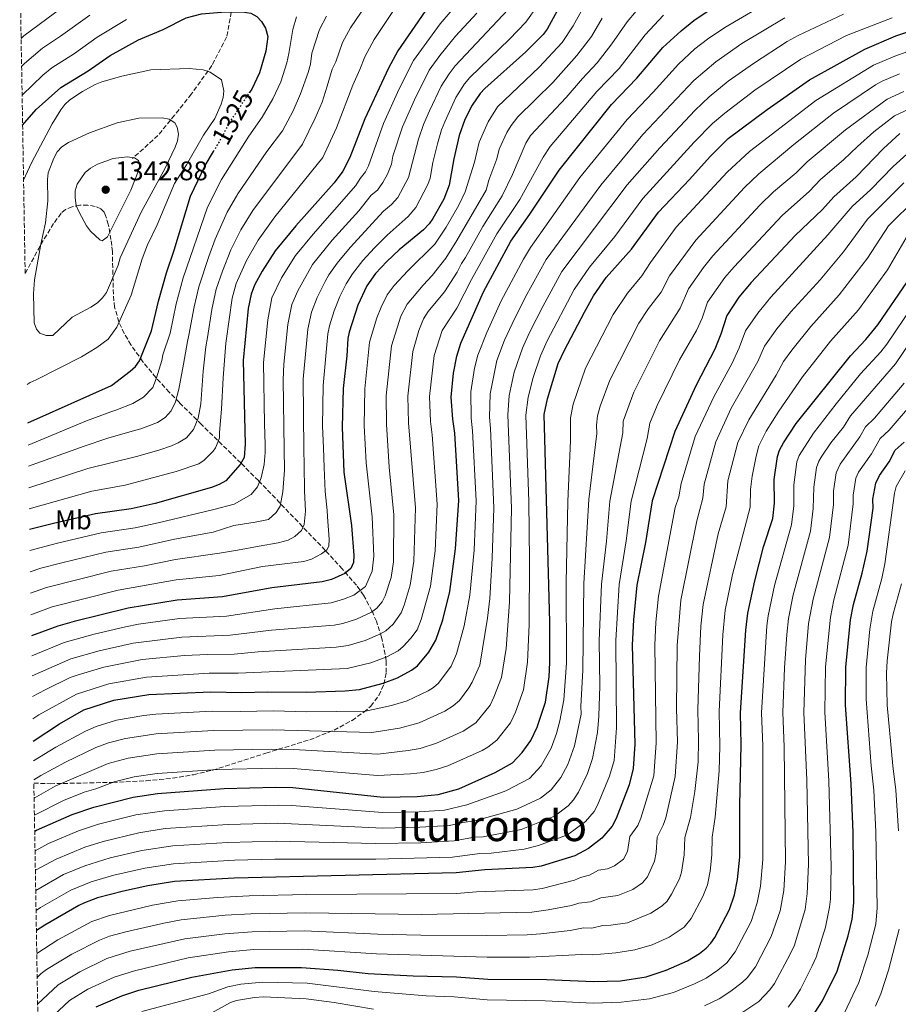
# Model space of a CAD drawing. Units: metres. Extents: x 617089 to 620524, y 4764135 to 4766508.
# Drawn here: x 617117 to 617444, y 4764423 to 4764789 of the extents above; entities that cross this region are included whole.
import ezdxf
from ezdxf.enums import TextEntityAlignment as Align

# ---------------------------------------------------------------- set-up
doc = ezdxf.new("R2010")
doc.units = ezdxf.units.M
doc.header["$MEASUREMENT"] = 0
doc.linetypes.add('DGN Style 3', pattern=[2.435891, 1.739922, -0.695969])
doc.linetypes.add('DGN Style 5', pattern=[1.217945, 0.521977, -0.695969])
for name, color, linetype, lineweight in [('Cota de curva de nivel directora', 7, 'Continuous', 0), ('Cota de punto acotado terreno', 7, 'Continuous', 0), ('Curva de nivel directora', 30, 'Continuous', 30), ('Curva de nivel directora no vista', 30, 'DGN Style 5', 30), ('Curva de nivel intermedia', 30, 'Continuous', 0), ('Etiqueta de uso rústico', 92, 'Continuous', 0), ('Punto acotado terreno (símbolo)', 7, 'Continuous', 0), ('Senda', 7, 'DGN Style 3', 0), ('Texto de Área (paraje) menor', 7, 'Continuous', 0), ('Zona arbolada', 92, 'DGN Style 3', 0)]:
    doc.layers.add(name, color=color, linetype=linetype, lineweight=lineweight)
doc.styles.add('Style-Arial', font='arial.ttf')

# ---------------------------------------------------------------- blocks, each defined once
blk = doc.blocks.new('5PATER')
at = {"layer": 'Punto acotado terreno (símbolo)', "linetype": 'Continuous', "lineweight": 0}
h = blk.add_hatch(color=51, dxfattribs=at)
edge = h.paths.add_edge_path()
edge.add_ellipse((0, 0), major_axis=(-0.11, -0.111), ratio=0.999422, start_angle=0, end_angle=360)

msp = doc.modelspace()

# ---------------------------------------------------------------- linework, layer by layer
at = {"layer": 'Curva de nivel directora', "color": 30, "linetype": 'Continuous', "lineweight": 30, "flags": 128}
for points, elevation in [([(617320.73, 4764799.15), (617313.18, 4764785.2), (617311.7, 4764783.18), (617305.26, 4764776.71), (617290.01, 4764763.13), (617288.2, 4764761.21), (617285.3, 4764756.95), (617282.58, 4764751.59), (617280.44, 4764745.71), (617278.47, 4764736.96), (617276.77, 4764727.22), (617274.7, 4764722.04), (617270.7, 4764714.82), (617269.28, 4764712.77), (617267.16, 4764710.54), (617258.11, 4764703.13), (617253.58, 4764698.78), (617249.35, 4764694.32), (617246.1, 4764689.8), (617242.8, 4764682.66), (617239.57, 4764672.61), (617239.01, 4764670.17), (617238.65, 4764663.73), (617237.28, 4764651.65), (617236.92, 4764637.23), (617237.61, 4764620.58), (617240.36, 4764600.73), (617241.25, 4764589.57), (617241.2, 4764587.01), (617240.16, 4764584.75), (617237.94, 4764582.84), (617232.97, 4764580.67), (617229.51, 4764579.81), (617210.78, 4764577.5), (617192.49, 4764574.15), (617175.58, 4764573.02), (617157.41, 4764570.04), (617137.39, 4764565.07), (617131.26, 4764563.27), (617121.41, 4764559.72)], 1275), ([(617122.08, 4764520.53), (617131.84, 4764527.05), (617140.91, 4764532.19), (617152.11, 4764535.76), (617165.11, 4764537.86), (617188.15, 4764538.95), (617199.69, 4764538.69), (617209.19, 4764538.94), (617223.58, 4764538.75), (617238.08, 4764539.27), (617243.36, 4764539.76), (617252.16, 4764542.09), (617257.46, 4764544.1), (617262.74, 4764546.93), (617264.91, 4764548.62), (617269.16, 4764553.68), (617271.79, 4764558.06), (617274.35, 4764565.65), (617276.98, 4764576.21), (617279.11, 4764592), (617280.26, 4764609.98), (617278.76, 4764634.99), (617278.03, 4764640.22), (617277.46, 4764648.47), (617278.31, 4764657.33), (617279.54, 4764663.6), (617280.99, 4764668.5), (617289.44, 4764687.56), (617299.66, 4764706.41), (617306.73, 4764716.39), (617317.58, 4764732.76), (617337.08, 4764757.18), (617346.52, 4764766.92), (617356.17, 4764778.32), (617362.88, 4764784.59), (617367.71, 4764788.44), (617374.78, 4764793.28)], 1250), ([(617118.16, 4764749.52), (617123.24, 4764755.32), (617132.34, 4764763.49), (617142.54, 4764769.71), (617150.77, 4764775.41), (617161.28, 4764781.18), (617170.43, 4764785.03), (617179.01, 4764789.43), (617184.63, 4764790.88), (617193.56, 4764791.61), (617199.74, 4764791.66), (617203.02, 4764791.17), (617205.17, 4764789.91), (617206.95, 4764787.99), (617208.49, 4764785.55), (617209.31, 4764782.47), (617208.53, 4764776.99), (617206.27, 4764768.98), (617203.32, 4764762.86), (617202.47, 4764761.58)], 1325), ([(617267.73, 4764791.92), (617257.68, 4764777.08), (617254.15, 4764770.65), (617245.42, 4764751.85), (617239.78, 4764737.52), (617237.24, 4764732.44), (617234.01, 4764728.1), (617219.74, 4764712.04), (617212.06, 4764702.74), (617207.26, 4764695.27), (617204.37, 4764690.06), (617203.06, 4764686.65), (617202.06, 4764681.36), (617200.12, 4764661.98), (617200.85, 4764631), (617200.48, 4764625.96), (617199.07, 4764623.38), (617193.66, 4764617.35), (617191.26, 4764615.9), (617188.43, 4764614.84), (617167.45, 4764608.94), (617158.51, 4764606.89), (617145.25, 4764605.08), (617129.64, 4764601.45), (617120.73, 4764599.23)], 1300), ([(617122.65, 4764487.11), (617123.3, 4764487.45), (617136.54, 4764493.29), (617144.62, 4764496.07), (617159.21, 4764499.73), (617168.26, 4764501.14), (617193.03, 4764502.98), (617212.19, 4764503.5), (617218.62, 4764503.31), (617252.14, 4764499.75), (617264.83, 4764500.04), (617272.66, 4764500.69), (617280.31, 4764502.91), (617293.78, 4764508.87), (617300.24, 4764512.58), (617303.89, 4764516.31), (617307.09, 4764520.77), (617309.4, 4764525.73), (617312.47, 4764535.07), (617313.85, 4764544.51), (617314.16, 4764549.8), (617314.11, 4764564.83), (617312.05, 4764642.02), (617313.24, 4764647.83), (617317.28, 4764660.87), (617319.57, 4764665.83), (617326.98, 4764679.98), (617330.31, 4764686.13), (617335.09, 4764692.83), (617344.42, 4764703.39), (617354.53, 4764717.13), (617366.09, 4764729.33), (617373.69, 4764737.91), (617380.4, 4764744.53), (617394.92, 4764755.28), (617410.62, 4764766.36), (617431.19, 4764777.77), (617442.77, 4764782.63), (617451.91, 4764785.75)], 1225), ([(617444.27, 4764746.41), (617438.13, 4764740.83), (617427.93, 4764730.24), (617419.74, 4764722.85), (617415.5, 4764718.19), (617405.35, 4764708.53), (617388.94, 4764691.06), (617384.37, 4764685.54), (617379.87, 4764678.76), (617377.71, 4764671.78), (617375.49, 4764666.24), (617368.55, 4764652.83), (617360.54, 4764635.61), (617352.16, 4764609.9), (617349.65, 4764594.39), (617346.41, 4764578.57), (617345.19, 4764565.61), (617344.75, 4764556.28), (617345.75, 4764519.48), (617345.12, 4764510.37), (617343.6, 4764504.29), (617338.81, 4764491.84), (617337.31, 4764489.01), (617333.41, 4764484.53), (617328.45, 4764480.73), (617323.45, 4764477.98), (617310.86, 4764474.1), (617307.8, 4764473.56), (617289.98, 4764472.79), (617279.35, 4764471.7), (617196.78, 4764469.63), (617174.57, 4764468.37), (617164.67, 4764466.79), (617155.66, 4764464.84), (617145.94, 4764462.3), (617141.19, 4764460.45), (617139.03, 4764459.49), (617126.47, 4764452.16), (617123.29, 4764450.17)], 1200), ([(617120.05, 4764638.93), (617151.17, 4764652.79), (617158.11, 4764658.06), (617160.09, 4764659.83), (617161.55, 4764661.86), (617166.03, 4764673.05), (617168.63, 4764684.13), (617171.62, 4764694.65), (617174.53, 4764703), (617180.57, 4764723.06), (617186, 4764734.51), (617189.15, 4764739.74)], 1325), ([(617145.45, 4764421.86), (617155.01, 4764425.97), (617161.36, 4764428), (617181.04, 4764432.9), (617196, 4764435.59), (617204.65, 4764436.43), (617221.84, 4764436.52), (617235.27, 4764435.49), (617246.64, 4764434.23), (617263.29, 4764433.34), (617279.39, 4764432.96), (617291.06, 4764432.11), (617312.91, 4764432.03), (617330.52, 4764431.22), (617340.42, 4764431.56), (617349.88, 4764433.02), (617357.31, 4764435.42), (617365.24, 4764438.98), (617369.81, 4764441.71), (617372.2, 4764443.64), (617373.93, 4764445.45), (617375.41, 4764447.63), (617380.86, 4764458), (617382.76, 4764463.42), (617383.86, 4764469.13), (617384.8, 4764477.43), (617384.8, 4764496.83), (617385.29, 4764519.16), (617385.04, 4764531.09), (617386.99, 4764561.78), (617387.69, 4764568.17), (617390.28, 4764580.12), (617393.6, 4764592.74), (617396.99, 4764603.38), (617397.63, 4764609.03), (617397.52, 4764617.84), (617398.69, 4764626.38), (617399.48, 4764628.75), (617401.02, 4764631.49), (617405.72, 4764638.57), (617425.88, 4764663.71), (617431.62, 4764669.88), (617436.05, 4764675.29), (617447.03, 4764691.44)], 1175), ([(617411.38, 4764417.71), (617415.53, 4764424.03), (617420.89, 4764435.15), (617425.01, 4764448.25), (617426.5, 4764454.36), (617427.09, 4764460.54), (617426.9, 4764486.59), (617426.11, 4764504.73), (617424.05, 4764533.9), (617424.13, 4764548.09), (617425.93, 4764565.68), (617427.04, 4764571.4), (617430.21, 4764582.95), (617432.02, 4764591.18), (617434.25, 4764607.2), (617434.21, 4764610.51), (617435.25, 4764616.45), (617436.7, 4764619.29), (617440.27, 4764624.41), (617442.42, 4764628.74), (617445.81, 4764631.65)], 1150)]:
    msp.add_lwpolyline(points, dxfattribs=dict(at, elevation=elevation))
at = {"layer": 'Curva de nivel directora no vista', "color": 30, "linetype": 'DGN Style 5', "lineweight": 30, "elevation": 1325, "flags": 128}
msp.add_lwpolyline([(617189.15, 4764739.74), (617191.06, 4764742.89), (617195.57, 4764751.16), (617202.47, 4764761.58)], dxfattribs=at)
at = {"layer": 'Curva de nivel intermedia', "color": 30, "linetype": 'Continuous', "lineweight": 0, "flags": 128}
for points, elevation in [([(617120.47, 4764614.68), (617142.44, 4764621.86), (617160.94, 4764626.48), (617169.19, 4764628.8), (617173.5, 4764630.31), (617175.97, 4764631.38), (617179.04, 4764633.33), (617181.71, 4764636.41), (617183.47, 4764640.58), (617184.45, 4764645.98), (617185.24, 4764658.13), (617186.25, 4764667.16), (617186.9, 4764670.58), (617188.54, 4764680.98), (617190.11, 4764688.52), (617192.43, 4764695.24), (617195.61, 4764703.15), (617199.3, 4764710.58), (617203.77, 4764717.83), (617222.23, 4764742.43), (617226.93, 4764752.06), (617229.48, 4764758.04), (617231.35, 4764763.98), (617233.27, 4764770.29), (617234.54, 4764773.04), (617237.06, 4764780.23), (617239.98, 4764785.66), (617250.11, 4764800.51)], 1310), ([(617138.6, 4764797.54), (617118.66, 4764782.7), (617117.61, 4764781.69)], 1310), ([(617280.96, 4764795.9), (617273.37, 4764787.21), (617263.5, 4764773.49), (617258.16, 4764763.02), (617252.31, 4764750.13), (617246.77, 4764734.42), (617245.66, 4764732.18), (617243.59, 4764729.7), (617242.06, 4764727.11), (617226.13, 4764708.99), (617219.62, 4764701.01), (617214.37, 4764692.75), (617210.82, 4764685.31), (617209.25, 4764677.13), (617207.71, 4764661.34), (617208.12, 4764638.5), (617208.37, 4764630.76), (617208.32, 4764627.88), (617207.94, 4764623.37), (617206.83, 4764618.46), (617205.42, 4764615.05), (617203.12, 4764612.24), (617196.84, 4764608.69), (617189.27, 4764606.61), (617168.58, 4764601.67), (617159.95, 4764599.8), (617147.39, 4764598), (617131.19, 4764594.17), (617120.87, 4764591.41)], 1295), ([(617397.35, 4764796.57), (617379.12, 4764785.83), (617372.75, 4764781.51), (617368.08, 4764777.83), (617361.91, 4764772.22), (617352.58, 4764761.74), (617342.88, 4764751.61), (617325.33, 4764729.99), (617306.94, 4764703.98), (617304.35, 4764699.71), (617296.08, 4764684.24), (617290.68, 4764672.46), (617287.36, 4764664.01), (617286.14, 4764659.16), (617284.81, 4764650.34), (617284.84, 4764640.58), (617285.43, 4764635.9), (617286.79, 4764609.89), (617285.98, 4764591.51), (617284.38, 4764574.88), (617282.31, 4764563.49), (617279.41, 4764552.98), (617277.45, 4764548.47), (617272.71, 4764542.16), (617270.84, 4764540.48), (617268.95, 4764539.32), (617261.07, 4764535.59), (617255.22, 4764533.81), (617245.66, 4764531.77), (617223.82, 4764531.53), (617211.29, 4764531.84), (617199.19, 4764531.57), (617188.63, 4764531.72), (617167.73, 4764530.61), (617163.24, 4764530.11), (617153.07, 4764528.32), (617145.5, 4764526.06), (617141.56, 4764524.3), (617130.55, 4764518.29), (617122.21, 4764513.32)], 1245), ([(617120.6, 4764606.87), (617143.84, 4764613.47), (617156.28, 4764615.73), (617175.2, 4764620.8), (617183.64, 4764623.58), (617185.67, 4764624.98), (617188.97, 4764628.35), (617189.89, 4764629.57), (617190.9, 4764631.9), (617191.29, 4764633.29), (617191.37, 4764635.3), (617192.13, 4764643.94), (617192.69, 4764655.58), (617193.71, 4764668.49), (617193.79, 4764669.37), (617196.08, 4764685.14), (617197.56, 4764690.62), (617201.43, 4764699.21), (617205.76, 4764706.8), (617211.95, 4764715.44), (617229.73, 4764737.43), (617234.8, 4764748.47), (617240.85, 4764764.32), (617243.55, 4764770.14), (617245.34, 4764774.89), (617248.82, 4764781.37), (617256.73, 4764793.17)], 1305), ([(617121.14, 4764575.58), (617127.05, 4764577.65), (617151.09, 4764583.7), (617163.49, 4764585.72), (617174.94, 4764588.12), (617190.54, 4764590.27), (617191.36, 4764590.48), (617198.02, 4764591.53), (617206.05, 4764593.06), (617213.14, 4764594.32), (617216.86, 4764595.3), (617219.33, 4764596.68), (617221.83, 4764598.87), (617222.77, 4764601.08), (617223.26, 4764606.1), (617222.99, 4764613.65), (617222.79, 4764623.21), (617222.7, 4764629.02), (617222.5, 4764655.06), (617224.13, 4764673.65), (617225.53, 4764679.97), (617227.64, 4764685.4), (617230.64, 4764691.43), (617232, 4764693.86), (617235.12, 4764698.19), (617239.89, 4764704.09), (617252.28, 4764717.58), (617255.24, 4764720.03), (617257.58, 4764722.55), (617261.58, 4764730.06), (617265.33, 4764744.32), (617267.17, 4764749.75), (617269.46, 4764754.79), (617273.74, 4764764.01), (617276.65, 4764768.53), (617278.99, 4764771.49), (617298.59, 4764792.42)], 1285), ([(617327.18, 4764794.23), (617322.8, 4764786.4), (617318.72, 4764780.27), (617310.19, 4764771.09), (617294.7, 4764756.3), (617291.16, 4764750.72), (617287.87, 4764743.12), (617286.12, 4764735.78), (617282.61, 4764724.66), (617280.27, 4764719.73), (617275.64, 4764711.57), (617271.34, 4764705.33), (617261.31, 4764695.38), (617256.29, 4764689.93), (617253.63, 4764686.38), (617251.4, 4764681.91), (617249.82, 4764677.9), (617247.12, 4764668.85), (617245.4, 4764651.51), (617245.14, 4764637.83), (617245.86, 4764623.96), (617248.12, 4764603.98), (617248.73, 4764589.38), (617248.07, 4764583.71), (617245.59, 4764577.99), (617241.25, 4764574.87), (617237.42, 4764573.28), (617232.8, 4764572), (617211.97, 4764569.74), (617193.93, 4764567.05), (617176.48, 4764566.13), (617161.29, 4764564), (617156.39, 4764563.02), (617144.71, 4764560.3), (617133.67, 4764557.19), (617121.54, 4764552.29)], 1270), ([(617309.77, 4764794.26), (617305.15, 4764787.8), (617299.18, 4764781.51), (617284.43, 4764767.23), (617282.42, 4764764.87), (617279.18, 4764759.8), (617275.1, 4764750.68), (617273.81, 4764747.73), (617272.32, 4764742.58), (617270.6, 4764735.64), (617269.59, 4764729.82), (617268.81, 4764727.44), (617264.29, 4764718.92), (617261.46, 4764715.49)], 1280), ([(617349.61, 4764795.83), (617342.83, 4764787.88), (617337.21, 4764779.73), (617331.7, 4764772.7), (617326.22, 4764766.87), (617320.14, 4764759.72), (617306.99, 4764745.69), (617305.2, 4764742.8), (617300.23, 4764731.13), (617296.4, 4764723.22), (617289.19, 4764711.79), (617282.8, 4764700.28), (617281.24, 4764698.07)], 1260), ([(617117.79, 4764771.3), (617118.89, 4764772.38), (617125.6, 4764778.12), (617132.26, 4764782.54), (617143.11, 4764790.39)], 1315), ([(617117.97, 4764760.69), (617125.7, 4764768.04), (617129.01, 4764770.76), (617137.4, 4764776.13), (617145.92, 4764782.19), (617156.77, 4764788.72)], 1320), ([(617219.98, 4764789.8), (617218.56, 4764785.01), (617217.06, 4764776.12), (617216.35, 4764772.6), (617214.1, 4764765.55), (617211.19, 4764759.26), (617207.22, 4764752.42), (617202.26, 4764745.42), (617192.11, 4764729.24), (617186.87, 4764719), (617177.83, 4764692.81), (617175.26, 4764683.08), (617172.98, 4764672.23), (617170.27, 4764664.18), (617169.88, 4764662.09), (617167.94, 4764655.54), (617166.53, 4764652), (617163.13, 4764648.4), (617159.19, 4764646.05), (617152.76, 4764643.62), (617150.95, 4764642.96), (617141.95, 4764639.57), (617120.2, 4764630.63)], 1320), ([(617287.04, 4764791.1), (617279.01, 4764782.51), (617273.28, 4764775.43), (617269.33, 4764769.91), (617263.81, 4764758.91), (617259.37, 4764748.85), (617255.72, 4764737.93), (617255.22, 4764735.02), (617253.75, 4764731.33), (617252.11, 4764728.24), (617250.06, 4764725.39), (617247.74, 4764723.48), (617243.09, 4764717.6), (617233.17, 4764706.74), (617225.91, 4764697.67), (617220.44, 4764687.96), (617218.25, 4764682.86), (617216.69, 4764675.39), (617215.31, 4764660.69), (617215.06, 4764654.85), (617215.41, 4764629.07), (617215.5, 4764621.33), (617214.85, 4764613.18), (617213.86, 4764607.9), (617212.43, 4764605.49), (617209.62, 4764602.91), (617204.65, 4764601.9), (617196.68, 4764600.69), (617189.03, 4764598.24), (617174.63, 4764595.67), (617161.39, 4764592.7), (617149.14, 4764590.82), (617132.74, 4764586.9), (617124.94, 4764584.84), (617121, 4764583.48)], 1290), ([(617122.33, 4764506.19), (617124.94, 4764507.86), (617134.07, 4764512.73), (617145.43, 4764518.17), (617150.1, 4764519.93), (617156.43, 4764521.59), (617167.86, 4764523.24), (617189.1, 4764524.49), (617210.89, 4764524.75), (617247.95, 4764523.78), (617258.31, 4764525.46), (617265.61, 4764527.39), (617275.16, 4764531.7), (617278.18, 4764533.7), (617280.5, 4764535.7), (617284.01, 4764540.34), (617285.26, 4764542.5), (617288.06, 4764548.86), (617290.99, 4764566.24), (617291.78, 4764573.54), (617292.73, 4764588.52), (617293.3, 4764607.3), (617292.1, 4764636.8), (617291.64, 4764640.94), (617291.92, 4764649.71), (617294.47, 4764662.03), (617297.33, 4764669.56), (617300.07, 4764675.66), (617304.94, 4764685.4), (617312.78, 4764699.52), (617333.03, 4764727.25), (617348.68, 4764746.04), (617367.65, 4764766.13), (617375.8, 4764773.06), (617385.52, 4764779.79), (617401.44, 4764789.44)], 1240), ([(617122.55, 4764493.12), (617133.39, 4764498.57), (617141.1, 4764501.63), (617145.43, 4764502.88), (617152.14, 4764505.4), (617159.58, 4764507.27), (617168.13, 4764508.51), (617190.55, 4764510.06), (617212.59, 4764510.58), (617218.73, 4764510.41), (617250.04, 4764507.84), (617262.29, 4764508.45), (617267.03, 4764508.98), (617271.9, 4764510.03), (617276.18, 4764511.38), (617288.93, 4764517.12), (617291.11, 4764518.35), (617294.45, 4764520.89), (617299.5, 4764527.35), (617301.35, 4764531.32), (617304.33, 4764539.67), (617305.8, 4764549.91), (617306.47, 4764563.95), (617306.6, 4764587.53), (617306.38, 4764609.62), (617305.25, 4764641.66), (617306.13, 4764648.46), (617307.96, 4764655.68), (617310.63, 4764663.77), (617313.19, 4764669.35), (617323.21, 4764688.43), (617328.87, 4764696.77), (617338.26, 4764708.07), (617348.7, 4764722.21), (617367.76, 4764743.2), (617374.6, 4764750.07), (617379.13, 4764753.94), (617390.3, 4764762.48), (617407.4, 4764774.01), (617424.45, 4764782.82), (617441.32, 4764789.44)], 1230), ([(617231.14, 4764789.94), (617228.52, 4764785.01), (617225.68, 4764776.26), (617225.15, 4764772.21), (617224.34, 4764769.02), (617221.51, 4764761.14), (617218.67, 4764754.86), (617214.72, 4764747.42), (617208.95, 4764739.69), (617198.22, 4764723.98), (617194.22, 4764717.2), (617189.78, 4764707.09), (617187.33, 4764700.7)], 1315), ([(617333.63, 4764789.31), (617329.58, 4764782.45), (617324.2, 4764775.38), (617315.18, 4764765.38), (617302.29, 4764752.54), (617299.73, 4764749.37), (617298.16, 4764746.72), (617295.3, 4764740.53), (617294.45, 4764736.99), (617291.47, 4764729.11), (617290.41, 4764725.39), (617279.58, 4764706.58), (617275.53, 4764700.12), (617270.43, 4764693.61), (617266.99, 4764690.06), (617261.04, 4764683.02), (617258.8, 4764678.55), (617255.22, 4764667.54), (617253.32, 4764648.88), (617253.37, 4764638.32), (617254.36, 4764622.34), (617256.18, 4764604.73), (617256.07, 4764587.16)], 1265), ([(617356.39, 4764790.32), (617349.5, 4764783.1), (617339.85, 4764770.57), (617331.65, 4764762.03), (617314.2, 4764741.58), (617311.66, 4764737.62), (617302.95, 4764721.89), (617294.42, 4764709.1), (617284.98, 4764692.15), (617279.5, 4764681.44), (617274.11, 4764673.18), (617271.19, 4764663.84), (617269.41, 4764648.61), (617269.82, 4764639.4)], 1255), ([(617423.28, 4764790.7), (617406.41, 4764782.77), (617402.39, 4764780.56), (617389.8, 4764772.43), (617380.47, 4764765.84), (617373.39, 4764760.03), (617368.14, 4764755.01), (617355.07, 4764741.12), (617342.87, 4764727.29), (617318.62, 4764695.06), (617311.51, 4764682.11), (617306.57, 4764672.39), (617303.98, 4764666.66), (617300.85, 4764657.66)], 1235), ([(617452.07, 4764778.56), (617442.41, 4764775.19), (617434.39, 4764771.79), (617413.04, 4764758.72), (617388.31, 4764739.69), (617380.02, 4764732.04), (617361.1, 4764711.53), (617351.51, 4764698.47), (617348.28, 4764693.54), (617342.94, 4764687.06), (617337.64, 4764679.09), (617327.41, 4764659.18), (617322.82, 4764645.79), (617321.75, 4764640.74), (617321.81, 4764632.26), (617320.77, 4764609.6), (617320.25, 4764579.55), (617320.32, 4764549.6), (617319.28, 4764535.92), (617317.88, 4764528.15), (617316.6, 4764523.48), (617314.65, 4764518.03), (617310.87, 4764511.42), (617306.62, 4764506.75), (617297.8, 4764502.1), (617295.46, 4764501.22), (617283.31, 4764496.93), (617274.99, 4764494.99), (617265.52, 4764494.32), (617252.08, 4764494), (617218.27, 4764496.68), (617213.27, 4764496.83), (617193.28, 4764496.28), (617170.88, 4764494.74), (617160.3, 4764493.14), (617146.35, 4764489.7), (617138.91, 4764487.22), (617127.84, 4764482.53), (617122.78, 4764479.84)], 1220), ([(617118.51, 4764729.05), (617121.48, 4764735.5), (617129.09, 4764749.94), (617132.34, 4764755.13), (617133.86, 4764757.15), (617135.69, 4764758.85), (617140.43, 4764761.99), (617145.17, 4764764.56), (617147.67, 4764765.56), (617155.09, 4764767.76), (617165.84, 4764770.08), (617180.05, 4764770.52), (617185.3, 4764770.03), (617187.83, 4764769.22), (617192.1, 4764766.31), (617192.97, 4764762.31), (617192.73, 4764759.82), (617191.96, 4764757.25), (617189.58, 4764752.02), (617185.44, 4764745.76), (617179.08, 4764734.8), (617174.62, 4764727.79), (617168.23, 4764712.4), (617164.56, 4764704.98), (617162.63, 4764699.79), (617158.51, 4764686.33), (617153.21, 4764674.46), (617149.92, 4764669.96), (617145.78, 4764666.83), (617140.08, 4764663.45), (617123.24, 4764654.9), (617120.94, 4764653.84), (617119.81, 4764653.07)], 1330), ([(617444.06, 4764768.6), (617437.6, 4764765.81), (617435.11, 4764764.5), (617419.55, 4764753.98), (617404.85, 4764742.31), (617391.83, 4764731.41), (617386.46, 4764726.28), (617368.37, 4764706.74), (617358.6, 4764693.54), (617355.45, 4764687.48), (617350.79, 4764681.3), (617347.26, 4764675.85), (617336.39, 4764654.75), (617332.81, 4764645.03), (617331.86, 4764641.48), (617331.49, 4764637.95), (617331.57, 4764634.96), (617328.67, 4764610.41), (617326.79, 4764579.15), (617326.44, 4764546.89), (617325.65, 4764533.56)], 1215), ([(617445.76, 4764762.03), (617439.47, 4764759.19), (617424.01, 4764747.8), (617409.81, 4764735.82), (617405.66, 4764731.83), (617397.3, 4764724.71), (617392.21, 4764719.73), (617374.69, 4764700.88), (617371.25, 4764696.56), (617365.69, 4764688.61), (617362.6, 4764681.44), (617354.87, 4764669.32), (617345.36, 4764650.33), (617341.36, 4764639.49), (617341.23, 4764635.18), (617336.46, 4764609.75), (617335.16, 4764594.85), (617333.33, 4764578.96), (617332.52, 4764557.8), (617332.68, 4764541.08), (617332.32, 4764529.8), (617331.81, 4764523.81), (617330.04, 4764514.15), (617328.11, 4764508.54), (617324.84, 4764501.63), (617322.96, 4764498.8), (617320.9, 4764496.53), (617315.85, 4764492.75), (617303.47, 4764487.78), (617289.31, 4764484.98), (617286.11, 4764484.84), (617278.58, 4764483.49)], 1210), ([(617126.93, 4764671.31), (617124.61, 4764672.23), (617123.31, 4764673.72), (617122.49, 4764676.09), (617122.25, 4764686.79), (617122.62, 4764691.97), (617124.95, 4764705.22), (617126.72, 4764713.14), (617127.6, 4764721.38), (617127.45, 4764729.3), (617127.67, 4764731.79), (617129.74, 4764737.23), (617131.07, 4764739.53), (617132.7, 4764741.43), (617135.26, 4764743.01), (617143, 4764746.62), (617153.27, 4764750.33), (617161.41, 4764752.07), (617170.06, 4764752.19), (617172.58, 4764751.67), (617174.69, 4764750.35), (617175.63, 4764748.73), (617176.1, 4764746.18), (617175.71, 4764743.72), (617174.91, 4764741.35), (617171.15, 4764733.57), (617162.27, 4764717.14), (617154.37, 4764700.21), (617153.72, 4764697.5), (617149.39, 4764687.3), (617147.92, 4764685.28), (617145.97, 4764683.48), (617143.57, 4764681.86), (617136.59, 4764678.11), (617129.43, 4764671.32), (617126.93, 4764671.31)], 1335), ([(617447.75, 4764755.59), (617442.2, 4764753.01), (617434.56, 4764747), (617428.47, 4764741.61), (617423.25, 4764736.6), (617414.78, 4764729.33), (617410.58, 4764725.01), (617400.5, 4764715.88), (617382.65, 4764696.9), (617379.17, 4764692.82), (617372.78, 4764683.69), (617370.72, 4764677.73), (617368.64, 4764673.18), (617362.29, 4764662.23), (617354.08, 4764645.37), (617351.3, 4764638.75), (617350.28, 4764632.99), (617344.31, 4764609.82), (617342.47, 4764594.97), (617339.87, 4764578.77), (617338.65, 4764557.96), (617338.94, 4764525.55), (617337.98, 4764513.44), (617336.3, 4764507.59), (617331.82, 4764496.74), (617330.63, 4764494.47), (617327.35, 4764490.69), (617320.69, 4764485.75), (617309.87, 4764481.8), (617304.54, 4764480.42), (617292.31, 4764479), (617288.05, 4764478.82), (617278.01, 4764477.5), (617249.42, 4764476.72), (617211.94, 4764476.7), (617196.86, 4764476.32), (617174.27, 4764475), (617163.58, 4764473.38), (617152.01, 4764470.72), (617143.65, 4764468.27), (617136.13, 4764465.22), (617124.87, 4764458.74), (617123.16, 4764457.64)], 1205), ([(617147.76, 4764706.54), (617146.82, 4764706.87), (617143.42, 4764710.14), (617141.86, 4764712.1), (617139.14, 4764717.15), (617138.08, 4764719.68), (617137.65, 4764722.52), (617137.7, 4764725.15), (617138.39, 4764727.61), (617141.42, 4764731.95), (617143.37, 4764733.5), (617146.05, 4764735.04), (617151.82, 4764737.13), (617156.99, 4764737.67), (617159.8, 4764737.4), (617161.22, 4764736.39), (617161.79, 4764734.78), (617161.38, 4764732.9), (617158.38, 4764725.36), (617149.7, 4764708.05), (617147.76, 4764706.54)], 1340), ([(617446.83, 4764738.67), (617441.69, 4764734.19), (617433.44, 4764725.62), (617426.5, 4764719.26), (617417.46, 4764708.7), (617396.33, 4764685.59), (617391.45, 4764679.65), (617386.91, 4764673.07), (617384.56, 4764666.7), (617381.85, 4764661.09), (617375.04, 4764648.56), (617368.17, 4764633.77), (617362.91, 4764616.34), (617362.03, 4764611.35), (617360.75, 4764607.42), (617354.46, 4764574.5), (617353.55, 4764564.84), (617353.13, 4764556.23), (617353.64, 4764519.91), (617352.74, 4764507.69), (617348.01, 4764491.96), (617346.81, 4764489.19), (617343.89, 4764485.11), (617343, 4764479.51), (617341.52, 4764476.71), (617338.19, 4764474.2), (617335.59, 4764473.16), (617332.25, 4764472.69), (617328.86, 4764470.82), (617325.58, 4764469.93), (617323.31, 4764468.88), (617311.26, 4764465.85), (617307.92, 4764465.34), (617286.87, 4764464.55), (617279.41, 4764463.95), (617223.86, 4764463.56), (617202.43, 4764463.09)], 1195), ([(617445.75, 4764728.05), (617432.25, 4764714.56), (617423.26, 4764702.46), (617414.55, 4764691.96), (617403.72, 4764680.12)], 1190), ([(617450.24, 4764722.19), (617440.02, 4764712.08), (617432.24, 4764700.07)], 1185), ([(617261.46, 4764715.49), (617253.64, 4764708.59), (617249, 4764703.89), (617244.62, 4764699.2), (617240.77, 4764694.23), (617238.45, 4764690.57), (617236.11, 4764685.83), (617233.95, 4764680.5), (617232.18, 4764674.92), (617231.57, 4764671.91), (617229.88, 4764652.72), (617229.67, 4764637.68), (617229.99, 4764629.59), (617230.26, 4764622.29), (617230.63, 4764613.3), (617231.32, 4764606.25), (617231.51, 4764603.88), (617232.15, 4764595.59), (617232.02, 4764593.08), (617231.27, 4764591.73), (617229.22, 4764590.21), (617225.49, 4764588.17), (617222.69, 4764587.37), (617207.35, 4764585.47), (617191.2, 4764582.15), (617175.26, 4764580.57), (617153.69, 4764576.72), (617129.15, 4764570.46), (617121.28, 4764567.57)], 1280), ([(617446.54, 4764707.63), (617439.63, 4764695.75), (617428.88, 4764680.84), (617418.49, 4764669.18), (617408.06, 4764655.97), (617399.22, 4764643.21), (617394.53, 4764635.76), (617391.87, 4764630.37)], 1180), ([(617187.33, 4764700.7), (617183.62, 4764689.47), (617181.9, 4764682.03), (617179.94, 4764671.4), (617179.44, 4764669.1), (617177.92, 4764660.68), (617176.18, 4764651.38), (617175.05, 4764646.73), (617173.39, 4764643.31), (617171.09, 4764640.87), (617168.26, 4764639.04), (617162.08, 4764636.62), (617159.72, 4764636.06), (617149.84, 4764633.14), (617141.04, 4764630.25), (617120.33, 4764622.77)], 1315), ([(617281.24, 4764698.07), (617279.71, 4764694.91), (617274.96, 4764687.53), (617268.94, 4764680.19), (617267.22, 4764677.48), (617265.41, 4764673.21), (617263.15, 4764665.42), (617261.36, 4764648.74), (617261.6, 4764638.86), (617264.16, 4764607.29), (617263.55, 4764587.47), (617262.18, 4764578.56), (617259.95, 4764571.1), (617258.91, 4764568.21), (617255.92, 4764564.04), (617253.13, 4764561.56), (617250.97, 4764560.3), (617245.55, 4764557.99), (617239.21, 4764556.12), (617234.65, 4764555.49), (617205.68, 4764553.74), (617196.81, 4764552.87), (617186.89, 4764552.83), (617178.29, 4764552.35), (617162.62, 4764550.87), (617148.41, 4764548.03), (617138.48, 4764545.08), (617135.89, 4764544.19), (617126.51, 4764539.64), (617121.8, 4764537.16)], 1260), ([(617432.24, 4764700.07), (617421.71, 4764686.4), (617411.1, 4764674.65), (617404.11, 4764665.89), (617401.01, 4764661.67), (617398.27, 4764656.53), (617388.03, 4764640.03), (617383.98, 4764631.57), (617380.25, 4764617.34), (617379.62, 4764607.71), (617376.7, 4764597.63), (617371.1, 4764571.33), (617370.27, 4764563.31), (617369.71, 4764552.14), (617369.17, 4764532.17), (617369.44, 4764520.79), (617369.26, 4764512.89), (617368.04, 4764501.84), (617366.4, 4764492.2), (617364.25, 4764484.81), (617364.02, 4764478.27), (617363.02, 4764471.86), (617362.28, 4764469.47), (617359.31, 4764463.72), (617357.72, 4764461.08), (617355.93, 4764459.34), (617351.72, 4764456.59), (617342.99, 4764453.11), (617336.82, 4764452.14), (617333.88, 4764452.04), (617329.69, 4764451.02), (617326.61, 4764451.16), (617321.7, 4764450.21), (617310.81, 4764448.98), (617305.76, 4764448.61), (617290.76, 4764448.39), (617266.22, 4764448.52), (617250.23, 4764448.86), (617222.85, 4764450.04), (617203.54, 4764449.76), (617193.32, 4764449.03), (617178.45, 4764447.09), (617158.11, 4764442.49), (617149.48, 4764439.76), (617139.43, 4764434.9), (617131.32, 4764429.96), (617123.75, 4764422.86)], 1185), ([(617403.72, 4764680.12), (617398.54, 4764673.77), (617393.96, 4764667.37), (617391.42, 4764661.62), (617381.54, 4764644.29), (617375.82, 4764631.8), (617371.5, 4764616.09), (617371.05, 4764610.88), (617368.78, 4764602.5), (617362.78, 4764572.91), (617361.5, 4764556.18), (617361.23, 4764532.71), (617361.54, 4764520.35), (617360.77, 4764507.47), (617357.2, 4764492.08), (617356.31, 4764489.38), (617354.02, 4764484.92), (617353.71, 4764479.2), (617353.08, 4764475.92), (617350.47, 4764470.2), (617348.56, 4764467.9), (617344.95, 4764465.4), (617339.42, 4764463.16), (617333.06, 4764462.36), (617329.28, 4764460.92), (617324.91, 4764460.34), (617322.23, 4764459.46), (617313.5, 4764457.83), (617307.45, 4764457), (617266.43, 4764456.14), (617223.36, 4764456.8), (617202.99, 4764456.42), (617193.47, 4764455.88), (617177.15, 4764454.19), (617170.66, 4764452.98), (617156.49, 4764449.73), (617150.52, 4764448.07), (617146.72, 4764446.66), (617136.41, 4764441.41), (617127.07, 4764435.71), (617125.08, 4764434.2), (617123.58, 4764432.77)], 1190), ([(617162.53, 4764420.14), (617187.22, 4764426.68), (617194.4, 4764429.29), (617199.31, 4764430.22), (617207.45, 4764431.03), (617223.95, 4764430.6), (617248.84, 4764427.56), (617268.17, 4764425.98), (617278.6, 4764425.58), (617290.83, 4764424.45), (617312.42, 4764424.07), (617330.18, 4764423.25), (617340.65, 4764423.52), (617351.12, 4764424.87), (617360.12, 4764427.19), (617367.86, 4764430.35), (617372.21, 4764432.54), (617376.61, 4764435.45), (617379.86, 4764438.19), (617383.06, 4764442.27), (617388.92, 4764453.58), (617391.22, 4764460.44), (617392.41, 4764466.71), (617393.28, 4764476.55), (617393.28, 4764518.8), (617392.86, 4764531.15), (617394.77, 4764563.45), (617395.26, 4764567.18), (617397.63, 4764578.38), (617404, 4764601.02), (617404.84, 4764608.05), (617404.81, 4764615.85), (617405.98, 4764624.36), (617406.77, 4764626.73), (617412.13, 4764635.02), (617420.52, 4764645.91), (617429.6, 4764657.02), (617437.16, 4764665.27), (617439.37, 4764668.14), (617448.97, 4764682.27)], 1170), ([(617371.56, 4764422.22), (617377.03, 4764424.82), (617381.45, 4764427.64), (617385.69, 4764431.02), (617387.46, 4764432.63), (617390.57, 4764436.67), (617396.45, 4764447.92), (617399.69, 4764457.46), (617401.1, 4764465.09), (617401.76, 4764475.67), (617401.27, 4764518.44), (617400.69, 4764531.22), (617401.31, 4764547.77), (617402.17, 4764560.15), (617402.83, 4764566.18), (617404.58, 4764574.91), (617411.02, 4764598.66), (617412.05, 4764607.07), (617412.2, 4764614.91), (617413.26, 4764622.33), (617414.11, 4764624.68), (617415.01, 4764626.16), (617418.54, 4764631.47), (617423.23, 4764637.32), (617425.93, 4764641.53), (617442.55, 4764660.8), (617450.92, 4764673.11)], 1165), ([(617300.85, 4764657.66), (617299.03, 4764649.08), (617298.47, 4764641.83), (617299.87, 4764607.21), (617299.18, 4764572.21), (617297.85, 4764555), (617296.2, 4764544.27), (617293.3, 4764536.91), (617291.92, 4764533.93), (617286.6, 4764527.41), (617281.87, 4764524.33), (617272.05, 4764519.86), (617265.87, 4764517.9), (617261.43, 4764517.08), (617250.24, 4764515.79), (617218.85, 4764517.51), (617210.49, 4764517.65), (617189.58, 4764517.26), (617168, 4764515.88), (617157.36, 4764514.3), (617149.93, 4764512.29), (617130.24, 4764503.84), (617122.44, 4764499.44)], 1235), ([(617380.67, 4764416.42), (617391.77, 4764423.79), (617395.88, 4764428.1), (617397.66, 4764430.47), (617403.48, 4764441.43), (617405.05, 4764444.76), (617409, 4764457.98), (617409.8, 4764463.98), (617410.23, 4764474.79), (617409.63, 4764506.12), (617408.51, 4764531.28), (617409.11, 4764550.77), (617410.27, 4764564.31), (617411.98, 4764573.4), (617418.04, 4764596.3), (617419.5, 4764608.58), (617419.54, 4764613.44), (617420.55, 4764620.31), (617422.01, 4764623.5), (617429.3, 4764633.64), (617431.49, 4764637.35), (617434.78, 4764640.66), (617445.83, 4764653.6)], 1160), ([(617402.66, 4764421.68), (617405.07, 4764424.81), (617407.29, 4764428.35), (617411.69, 4764437.14), (617413.11, 4764440.35), (617416.61, 4764451.5), (617418.09, 4764458.85), (617418.43, 4764461.87), (617418.71, 4764473.91), (617417.84, 4764505.88), (617416.34, 4764531.34), (617416.53, 4764548.18), (617418.39, 4764566.66), (617419.68, 4764573.14), (617424.98, 4764593.39), (617426.91, 4764608.82), (617426.87, 4764611.97), (617427.84, 4764618.28), (617428.84, 4764620.58), (617433.7, 4764627.3), (617436.95, 4764633.05), (617440.3, 4764636.16), (617449.33, 4764646.71)], 1155), ([(617269.82, 4764639.4), (617270.43, 4764634.44), (617272.21, 4764608.63), (617271.52, 4764591.27), (617269.79, 4764578.17), (617266.29, 4764565.75), (617264.78, 4764561.96), (617262.49, 4764558.84), (617259.64, 4764555.78), (617257.78, 4764554.11), (617253.56, 4764551.85), (617247.56, 4764549.63), (617238.86, 4764547.55), (617198.25, 4764545.78), (617187.52, 4764545.89), (617164.24, 4764544.41), (617150.26, 4764541.89), (617138.21, 4764538.09), (617124.18, 4764530.39), (617121.94, 4764528.92)], 1255), ([(617391.87, 4764630.37), (617390.76, 4764626.53), (617389.35, 4764619.02), (617388.77, 4764614.07), (617388.53, 4764607.53), (617382.05, 4764582.49), (617379.34, 4764569.25), (617378.48, 4764560.05), (617377.1, 4764531.63), (617377.35, 4764518.72), (617377.08, 4764509.53), (617375.6, 4764492.31), (617374.52, 4764484.85), (617374.38, 4764478.35), (617373.77, 4764472.21), (617372.67, 4764467.17), (617371.05, 4764462.88), (617366.71, 4764454.61), (617364.1, 4764451.46), (617358.48, 4764447.78), (617352.14, 4764444.93), (617345.66, 4764443.07), (617338.62, 4764441.85), (617330.11, 4764441.12), (617326, 4764441.31), (617306.52, 4764440.34), (617290.85, 4764440.25), (617249.68, 4764441.48), (617222.35, 4764443.28), (617204.1, 4764443.09), (617194.66, 4764442.31), (617179.74, 4764440), (617159.74, 4764435.24), (617152.24, 4764432.86), (617142.44, 4764428.38), (617135.58, 4764424.2), (617125.66, 4764414.88)], 1180), ([(617423.55, 4764419.31), (617429.01, 4764430.9), (617432.29, 4764441.04), (617435.25, 4764452.55), (617435.74, 4764458.63), (617435.32, 4764486.92), (617434.52, 4764502.31), (617433.52, 4764511.42), (617431.73, 4764536.18), (617431.72, 4764547.99), (617433.11, 4764562.22), (617434.2, 4764568.85), (617437.53, 4764580.99), (617438.64, 4764586.5), (617442.2, 4764612.72), (617442.82, 4764615.15), (617446.23, 4764621.04)], 1145), ([(617256.07, 4764587.16), (617255.19, 4764581.38), (617252.95, 4764574.52), (617251.76, 4764572.32), (617249.86, 4764569.97), (617247.86, 4764568.47), (617242.25, 4764565.94), (617237.13, 4764564.3), (617233.93, 4764563.69), (617210.67, 4764561.78), (617195.37, 4764559.96), (617177.39, 4764559.24), (617159.24, 4764556.97), (617146.56, 4764554.16), (617136.07, 4764551.15), (617121.67, 4764544.89)], 1265), ([(617443.74, 4764487.26), (617442.79, 4764502.39), (617441.59, 4764511.36), (617439.54, 4764534.01), (617439.29, 4764545.78), (617439.56, 4764550.39), (617441.17, 4764564.87), (617441.74, 4764567.91), (617444.85, 4764579.04)], 1140), ([(617325.65, 4764533.56), (617325.73, 4764530.56), (617323.24, 4764518.79), (617320.8, 4764511.84), (617318.18, 4764507.01), (617314.65, 4764502.53), (617310.65, 4764499.33), (617301.82, 4764495.33), (617286.31, 4764490.96), (617281.74, 4764490.34), (617276.86, 4764489.24), (617265.85, 4764488.58), (617252.03, 4764488.26), (617212.92, 4764490.12), (617194.53, 4764489.64), (617171.18, 4764488.09), (617161.39, 4764486.56), (617148.07, 4764483.33), (617141.29, 4764481.15), (617130.6, 4764476.77), (617122.9, 4764472.58)], 1215), ([(617278.58, 4764483.49), (617266.19, 4764482.85), (617249.47, 4764482.5), (617212.57, 4764483.42), (617194.45, 4764482.92), (617173.97, 4764481.62), (617162.49, 4764479.97), (617150.77, 4764477.23), (617141.3, 4764474.26), (617133.36, 4764471), (617123.03, 4764465.13)], 1210), ([(617202.43, 4764463.09), (617190.63, 4764462.48), (617175.86, 4764461.28), (617166.45, 4764459.64), (617150.52, 4764455.82), (617143.95, 4764453.55), (617131.23, 4764446.68), (617123.43, 4764441.67)], 1195), ([(617435.14, 4764422.07), (617437.13, 4764426.65), (617440.01, 4764435.43), (617444, 4764450.74)], 1140), ([(617188.49, 4764419.59), (617195.43, 4764423.4), (617197.67, 4764424.17), (617204.37, 4764425.32), (617207.76, 4764425.58), (617223.57, 4764424.85), (617233.99, 4764423.47), (617248.54, 4764421.03)], 1165)]:
    msp.add_lwpolyline(points, dxfattribs=dict(at, elevation=elevation))
at = {"layer": 'Senda', "color": 7, "linetype": 'DGN Style 3', "lineweight": 0}
msp.add_polyline3d([(617196.19, 4764793.88, 1324.21), (617194, 4764782.25, 1326.6), (617188.53, 4764771.65, 1329.44), (617180.87, 4764761.04, 1331.64), (617174.67, 4764753.17, 1334.4), (617168.47, 4764745.65, 1336.42), (617158.98, 4764737.1, 1340)], dxfattribs=at)
at = {"layer": 'Zona arbolada', "color": 92, "linetype": 'DGN Style 3', "lineweight": 0}
for points in [[(617128.68, 4764135.1, 1060), (617122.35, 4764504.97, 1246.94), (617128.41, 4764504.74, 1245.55), (617151.71, 4764505.26, 1240.22), (617164.07, 4764505.89, 1237.84), (617169, 4764506.3, 1237.33), (617173.91, 4764506.84, 1237.21), (617181.69, 4764508.09, 1237.91), (617188.83, 4764509.82, 1239.22), (617208.62, 4764516.11, 1243.71), (617224.87, 4764521.1, 1245.93), (617233.92, 4764524.67, 1247.21), (617240.6, 4764528.3, 1248.61), (617245, 4764531.37, 1249.89), (617247.54, 4764533.57, 1250.89), (617250.59, 4764537.52, 1252.96), (617252.46, 4764541.77, 1255.43), (617253.32, 4764546.14, 1258.13), (617253.35, 4764550.42, 1260.88), (617251.58, 4764559.2, 1266.8), (617249.67, 4764565.11, 1271), (617248.02, 4764569.02, 1273.79), (617244.88, 4764574.77, 1277.81), (617242.26, 4764578.49, 1280.28), (617237.01, 4764584.52, 1283.96), (617230.65, 4764591.48, 1287.78), (617205.86, 4764617.38, 1300.92), (617199.34, 4764623.93, 1304.87), (617184.63, 4764638.25, 1314.27), (617176.46, 4764646.37, 1318.93), (617172.7, 4764650.24, 1320.73), (617167.7, 4764655.71, 1322.43), (617162.83, 4764661.6, 1323.61), (617158.45, 4764667.81, 1324.6), (617155.96, 4764672.07, 1325.3), (617153.92, 4764676.38, 1326.14), (617152.37, 4764681.84, 1327.4), (617151.89, 4764686.68, 1328.55), (617151.54, 4764702.58, 1332.7), (617151.27, 4764704.83, 1333.75), (617151.01, 4764706.96, 1335.4), (617150.02, 4764712.66, 1341.73), (617149.02, 4764715.92, 1344.87), (617148.47, 4764717.17, 1345.42), (617147.22, 4764718.43, 1345.29), (617145.09, 4764719.3, 1344.48), (617142.4, 4764719.74, 1343.26), (617139.46, 4764719.71, 1341.85), (617136.59, 4764719.19, 1340.52), (617134.1, 4764718.14, 1339.5), (617132.48, 4764716.73, 1339.06), (617129.7, 4764712.89, 1338.83), (617125.8, 4764706.65, 1338.91), (617119.11, 4764694.35, 1339.62), (617117.08, 4764812.79, 1293.91)], [(617122.35, 4764504.97, 1246.94), (617128.41, 4764504.74, 1245.55), (617151.71, 4764505.26, 1240.22), (617164.07, 4764505.89, 1237.84), (617169, 4764506.3, 1237.33), (617173.91, 4764506.84, 1237.21), (617181.69, 4764508.09, 1237.91), (617188.83, 4764509.82, 1239.22), (617208.62, 4764516.11, 1243.71), (617224.87, 4764521.1, 1245.93), (617233.92, 4764524.67, 1247.21), (617240.6, 4764528.3, 1248.61), (617245, 4764531.37, 1249.89), (617247.54, 4764533.57, 1250.89), (617250.59, 4764537.52, 1252.96), (617252.46, 4764541.77, 1255.43), (617253.32, 4764546.14, 1258.13), (617253.35, 4764550.42, 1260.88), (617251.58, 4764559.2, 1266.8), (617249.67, 4764565.11, 1271), (617248.02, 4764569.02, 1273.79), (617244.88, 4764574.77, 1277.81), (617242.26, 4764578.49, 1280.28), (617237.01, 4764584.52, 1283.96), (617230.65, 4764591.48, 1287.78), (617205.86, 4764617.38, 1300.92), (617199.34, 4764623.93, 1304.87), (617184.63, 4764638.25, 1314.27), (617176.46, 4764646.37, 1318.93), (617172.7, 4764650.24, 1320.73), (617167.7, 4764655.71, 1322.43), (617162.83, 4764661.6, 1323.61), (617158.45, 4764667.81, 1324.6), (617155.96, 4764672.07, 1325.3), (617153.92, 4764676.38, 1326.14), (617152.37, 4764681.84, 1327.4), (617151.89, 4764686.68, 1328.55), (617151.54, 4764702.58, 1332.7), (617151.27, 4764704.83, 1333.75), (617151.01, 4764706.96, 1335.4), (617150.02, 4764712.66, 1341.73), (617149.02, 4764715.92, 1344.87), (617148.47, 4764717.17, 1345.42), (617147.22, 4764718.43, 1345.29), (617145.09, 4764719.3, 1344.48), (617142.4, 4764719.74, 1343.26), (617139.46, 4764719.71, 1341.85), (617136.59, 4764719.19, 1340.52), (617134.1, 4764718.14, 1339.5), (617132.48, 4764716.73, 1339.06), (617129.7, 4764712.89, 1338.83), (617125.8, 4764706.65, 1338.91), (617119.11, 4764694.35, 1339.62)]]:
    msp.add_polyline3d(points, dxfattribs=at)

# ---------------------------------------------------------------- block references
at = {"layer": 'Punto acotado terreno (símbolo)', "color": 7, "linetype": 'Continuous', "lineweight": 0, "xscale": 10, "yscale": 10, "zscale": 10}
msp.add_blockref('5PATER', (617149.05, 4764725.51, 1342.88), dxfattribs=at)

# ---------------------------------------------------------------- texts
at = {"layer": 'Cota de curva de nivel directora', "color": 7, "linetype": 'Continuous', "lineweight": 0, "style": 'Style-Arial'}
msp.add_text('1325', height=7, rotation=61.3745, dxfattribs=at).set_placement((617196.23, 4764752.38, 1325), align=Align.MIDDLE_CENTER)
at = {"layer": 'Cota de punto acotado terreno', "color": 7, "linetype": 'Continuous', "lineweight": 0, "style": 'Style-Arial'}
msp.add_text('1342.88', height=7, dxfattribs=at).set_placement((617152.55, 4764729.01, 1342.88))
at = {"layer": 'Etiqueta de uso rústico', "color": 92, "linetype": 'Continuous', "lineweight": 0, "style": 'Style-Arial'}
msp.add_text('Mb', height=7, dxfattribs=at).set_placement((617137.04, 4764602.8, 1299.98), align=Align.MIDDLE_CENTER)
at = {"layer": 'Texto de Área (paraje) menor', "color": 7, "linetype": 'Continuous', "lineweight": 0, "style": 'Style-Arial'}
msp.add_text('Iturrondo', height=11.5, dxfattribs=at).set_placement((617292.72, 4764489.18, 1215.13), align=Align.MIDDLE_CENTER)

doc.saveas('drawing.dxf')
